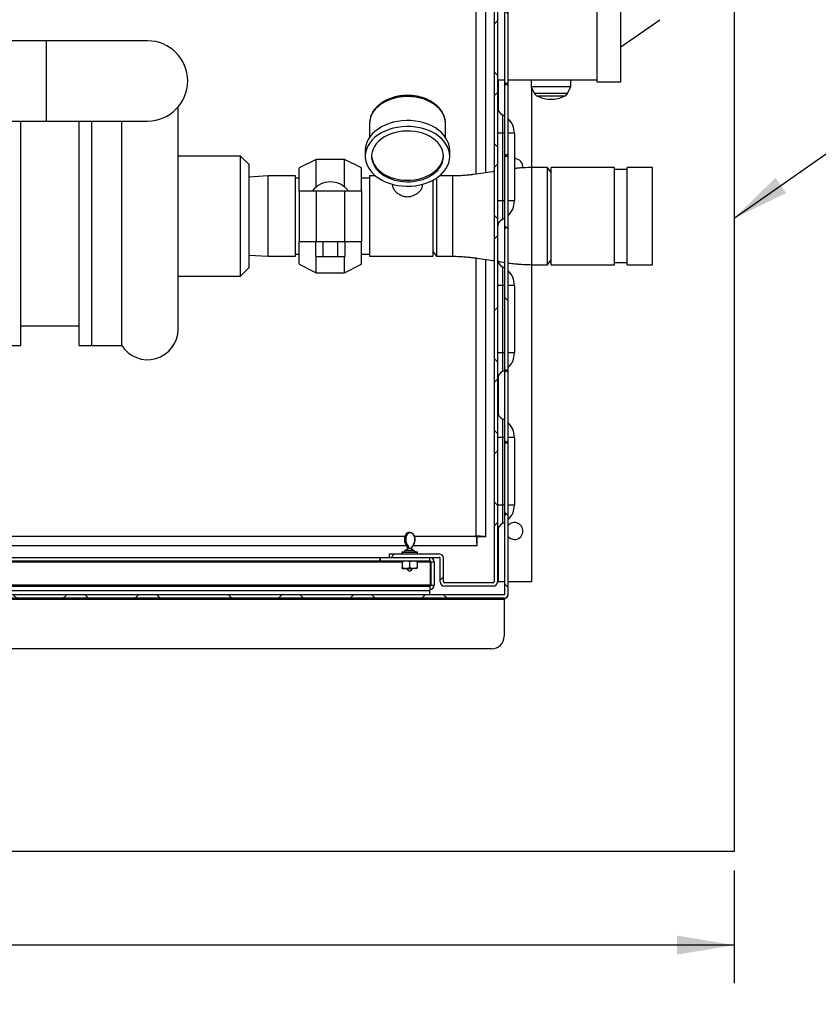
# Model space of a CAD drawing. Units: inches. Extents: x 0.1 to 16.9, y 0 to 10.9.
# Drawn here: x 8.9 to 10.8, y 6.4 to 8.8 of the extents above; entities that cross this region are included whole.
import ezdxf

# ---------------------------------------------------------------- set-up
doc = ezdxf.new("R2010")
doc.units = ezdxf.units.IN
doc.header["$MEASUREMENT"] = 0
doc.layers.add('SLD-0', color=7, linetype='Continuous')
doc.styles.add('SLDTEXTSTYLE0', font='TXT', dxfattribs={"width": 0.605})
doc.dimstyles.new('SLDDIMSTYLE0', dxfattribs={"dimtxt": 0.18, "dimasz": 0.140625, "dimexe": 0, "dimexo": 0.0625, "dimgap": 0, "dimtad": 0, "dimtih": 1, "dimtoh": 1, "dimdec": 0, "dimrnd": 1e-09, "dimzin": 0, "dimdsep": 46, "dimlunit": 5, "dimtxsty": 'Standard', "dimsah": 1, "dimcen": 0.09, "dimadec": 0, "dimazin": 0, "dimtfac": 0.140625, "dimtdec": 0, "dimtofl": 0, "dimtmove": 0, "dimatfit": 3, "dimfxl": 0, "dimfrac": 2, "dimtolj": 1, "dimtzin": 0, "dimarcsym": 0})
doc.dimstyles.new('SLDDIMSTYLE1', dxfattribs={"dimtxt": 0.09375, "dimasz": 0.140625, "dimexe": 0, "dimexo": 0.0625, "dimgap": 0.023438, "dimtad": 0, "dimtih": 1, "dimtoh": 1, "dimdec": 4, "dimlfac": 12, "dimrnd": 1e-09, "dimzin": 12, "dimdsep": 46, "dimlunit": 5, "dimtxsty": 'SLDTEXTSTYLE0', "dimsah": 1, "dimcen": 0.09, "dimadec": 0, "dimazin": 3, "dimtfac": 1, "dimtdec": 3, "dimtofl": 0, "dimtmove": 0, "dimatfit": 3, "dimfxl": 0, "dimfrac": 2, "dimtolj": 1, "dimtzin": 12, "dimarcsym": 0})

# ---------------------------------------------------------------- blocks, each defined once
blk = doc.blocks.new('_D')
at = {"layer": 'SLD-0'}
for p, q in [((6.4759, 6.722), (6.4759, 6.4446)), ((10.6384, 6.722), (10.6384, 6.4446)), ((6.4759, 6.5383), (8.2471, 6.5383)), ((10.6384, 6.5383), (8.6622, 6.5383))]:
    blk.add_line(p, q, dxfattribs=at)
for points in [[(6.4759, 6.5383), (6.6165, 6.5149), (6.6165, 6.5617)], [(10.6384, 6.5383), (10.4978, 6.5617), (10.4978, 6.5149)]]:
    blk.add_solid(points, dxfattribs=at)
at = {"layer": 'SLD-0', "char_height": 0.09375, "attachment_point": 1, "style": 'SLDTEXTSTYLE0'}
for s, insert in [('48"', (8.3602, 6.6592)), ('(SLAB)', (8.2471, 6.5153))]:
    blk.add_mtext(s, dxfattribs=dict(at, insert=insert))

msp = doc.modelspace()

# ---------------------------------------------------------------- hatches: boundary and pattern name
at = {"linetype": 'Continuous', "lineweight": 18}
h = msp.add_hatch(dxfattribs=at)
h.set_pattern_fill('ANSI38', angle=90, style=0)
edge = h.paths.add_edge_path(flags=0)
edge.add_arc((7.0422385, 9.4986613), 0.0083333, 90, 180)
edge.add_line((7.0339052, 9.4986613), (7.0339052, 9.4962447))
edge.add_line((7.0339052, 9.4962447), (7.0339052, 7.404578))
edge.add_line((7.0339052, 7.404578), (7.0339052, 7.4021613))
edge.add_arc((7.0422385, 7.4021613), 0.0083333, 180, 270)
edge.add_line((7.0422385, 7.393828), (7.0446552, 7.393828))
edge.add_line((7.0446552, 7.393828), (10.0714826, 7.393828))
edge.add_line((10.0714826, 7.393828), (10.0720719, 7.393828))
edge.add_arc((10.0720719, 7.4021613), 0.0083333, 270, 360)
edge.add_line((10.0804052, 7.4021613), (10.0804052, 7.4027506))
edge.add_line((10.0804052, 7.4027506), (10.0804052, 9.4980721))
edge.add_line((10.0804052, 9.4980721), (10.0804052, 9.4986613))
edge.add_arc((10.0720719, 9.4986613), 0.0083333, 0, 90)
edge.add_line((10.0720719, 9.5069947), (10.0714826, 9.5069947))
edge.add_line((10.0714826, 9.5069947), (9.7394168, 9.5069947))
edge.add_line((9.7394168, 9.5069947), (9.7394168, 9.4986613))
edge.add_line((9.7394168, 9.4986613), (10.0714826, 9.4986613))
edge.add_line((10.0714826, 9.4986613), (10.0720719, 9.4986613))
edge.add_line((10.0720719, 9.4986613), (10.0720719, 9.4980721))
edge.add_line((10.0720719, 9.4980721), (10.0720719, 7.4027506))
edge.add_line((10.0720719, 7.4027506), (10.0720719, 7.4021613))
edge.add_line((10.0720719, 7.4021613), (10.0714826, 7.4021613))
edge.add_line((10.0714826, 7.4021613), (7.0446552, 7.4021613))
edge.add_line((7.0446552, 7.4021613), (7.0422385, 7.4021613))
edge.add_line((7.0422385, 7.4021613), (7.0422385, 7.404578))
edge.add_line((7.0422385, 7.404578), (7.0422385, 9.4962447))
edge.add_line((7.0422385, 9.4962447), (7.0422385, 9.4986613))
edge.add_line((7.0422385, 9.4986613), (7.0446552, 9.4986613))
edge.add_line((7.0446552, 9.4986613), (7.3748936, 9.4986613))
edge.add_line((7.3748936, 9.4986613), (7.3748936, 9.5069947))
edge.add_line((7.3748936, 9.5069947), (7.0446552, 9.5069947))
edge.add_line((7.0446552, 9.5069947), (7.0422385, 9.5069947))
h = msp.add_hatch(dxfattribs=at)
h.set_pattern_fill('ANSI38', style=0)
edge = h.paths.add_edge_path(flags=0)
edge.add_line((9.7884052, 7.4944947), (9.9109885, 7.4944947))
edge.add_arc((9.9109885, 7.492078), 0.0024167, 0, 90, ccw=False)
edge.add_line((9.9134052, 7.492078), (9.9134052, 7.4344113))
edge.add_arc((9.9241552, 7.4344113), 0.01075, 180, 270)
edge.add_line((9.9241552, 7.4236613), (10.0443219, 7.4236613))
edge.add_arc((10.0443219, 7.4344113), 0.01075, 270, 360)
edge.add_line((10.0550719, 7.4344113), (10.0550719, 9.479578))
edge.add_arc((10.0443219, 9.479578), 0.01075, 0, 90)
edge.add_line((10.0443219, 9.490328), (9.7446326, 9.490328))
edge.add_line((9.7446326, 9.490328), (9.7446326, 9.4819947))
edge.add_line((9.7446326, 9.4819947), (10.0443219, 9.4819947))
edge.add_arc((10.0443219, 9.479578), 0.0024167, 0, 90, ccw=False)
edge.add_line((10.0467385, 9.479578), (10.0467385, 7.4344113))
edge.add_arc((10.0443219, 7.4344113), 0.0024167, 270, 360, ccw=False)
edge.add_line((10.0443219, 7.4319947), (9.9241552, 7.4319947))
edge.add_arc((9.9241552, 7.4344113), 0.0024167, 180, 270, ccw=False)
edge.add_line((9.9217385, 7.4344113), (9.9217385, 7.492078))
edge.add_arc((9.9109885, 7.492078), 0.01075, 0, 90)
edge.add_line((9.9109885, 7.502828), (9.7884052, 7.502828))
edge.add_line((9.7884052, 7.502828), (9.7884052, 7.4944947))

# ---------------------------------------------------------------- linework, layer by layer
at = {"color": 7, "linetype": 'Continuous'}
for p, q in [((10.6384052, 10.0736613), (10.6384052, 6.768828)), ((10.6384052, 6.768828), (6.4759052, 6.768828))]:
    msp.add_line(p, q, dxfattribs=at)
at = {"color": 7, "linetype": 'Continuous', "lineweight": 25}
for p, q in [((10.0720719, 9.4980721), (10.0720719, 7.4027506)), ((10.0804052, 9.4980721), (10.0804052, 7.4027506)), ((10.0467385, 9.479578), (10.0467385, 7.4344113)), ((10.0550719, 9.479578), (10.0550719, 7.4344113)), ((10.0259052, 8.4430602), (10.0259052, 9.4605721)), ((10.2998679, 8.8594148), (10.2998679, 8.6669947)), ((10.3586766, 8.6669947), (10.3586766, 8.8594148)), ((10.3586766, 8.7540345), (10.4553538, 8.8205777)), ((8.9425719, 8.768453), (8.8488219, 8.768453)), ((9.1925719, 8.768453), (8.9425719, 8.768453)), ((8.9425719, 8.768453), (8.9425719, 8.5705363)), ((8.9425719, 8.768453), (8.9425719, 8.6694947)), ((8.9425719, 8.6694947), (8.9425719, 8.5705363)), ((10.0550719, 8.6719946), (10.0720719, 8.6719946)), ((10.0804052, 8.6719946), (10.2998679, 8.6719946)), ((10.1379171, 8.6719946), (10.1379171, 8.6559669)), ((10.2356861, 8.6559669), (10.2356861, 8.6719946)), ((10.1380812, 8.6552517), (10.1457083, 8.6395084)), ((10.1384052, 8.6545829), (10.1384052, 8.4559431)), ((10.2278949, 8.6395084), (10.235522, 8.6552517)), ((10.2998679, 8.6669947), (10.3586766, 8.6669947)), ((10.0681671, 8.540328), (10.0681671, 8.5855034)), ((10.0720719, 8.5834351), (10.0681671, 8.5855034)), ((8.8488219, 8.5705363), (8.9425719, 8.5705363)), ((8.8797594, 8.3361613), (8.8797594, 8.5705363)), ((8.9425719, 8.5705363), (9.1925719, 8.5705363)), ((9.0241344, 8.017453), (9.0241344, 8.5705363)), ((9.7394469, 8.5644979), (9.7394469, 8.530313)), ((9.9269469, 8.530313), (9.9269469, 8.5644979)), ((10.0681671, 8.540328), (10.0550719, 8.540328)), ((10.0681671, 8.3736613), (10.0681671, 8.540328)), ((10.0967385, 8.540328), (10.0967385, 8.3736613)), ((9.4218905, 8.4840263), (9.2678219, 8.4840263)), ((9.4426026, 8.4632945), (9.4218597, 8.4840374)), ((9.6080927, 8.4757447), (9.566426, 8.4549113)), ((9.6780927, 8.4757447), (9.6080927, 8.4757447)), ((9.6080927, 8.4080604), (9.6080927, 8.4757447)), ((9.7197594, 8.4549113), (9.6780927, 8.4757447)), ((9.6780927, 8.4080604), (9.6780927, 8.4757447)), ((9.7290302, 8.4982066), (9.7290302, 8.4834753)), ((9.9373635, 8.4834753), (9.9373635, 8.4982066)), ((9.566426, 8.3986613), (9.566426, 8.4549113)), ((9.7197594, 8.3986613), (9.7197594, 8.4549113)), ((10.1782196, 8.455953), (10.1387524, 8.455953)), ((10.1873635, 8.4440363), (10.1782196, 8.455953)), ((10.1782196, 8.2163697), (10.1782196, 8.455953)), ((10.3436135, 8.455953), (10.1873635, 8.455953)), ((10.1873635, 8.2163697), (10.1873635, 8.455953)), ((10.3436135, 8.2163697), (10.3436135, 8.455953)), ((10.3748635, 8.4507447), (10.3436135, 8.4507447)), ((10.4373635, 8.455953), (10.3748635, 8.455953)), ((10.3748635, 8.2163697), (10.3748635, 8.455953)), ((10.4373635, 8.2163697), (10.4373635, 8.455953)), ((9.4890885, 8.4351197), (9.4425747, 8.4322748)), ((9.5571552, 8.4351197), (9.4890885, 8.4351197)), ((9.4890885, 8.4351197), (9.4890885, 8.237203)), ((9.5571552, 8.237203), (9.5571552, 8.4351197)), ((9.566426, 8.4299113), (9.5571552, 8.4299113)), ((9.7394469, 8.4299113), (9.7197594, 8.4299113)), ((9.754621, 8.4351197), (9.7394469, 8.4351197)), ((9.7394469, 8.4351197), (9.7394469, 8.237203)), ((9.9048408, 8.4300064), (9.9048408, 8.237203)), ((9.944308, 8.4351197), (9.9117728, 8.4351197)), ((9.7967385, 8.4144771), (9.7967385, 8.4126827)), ((9.8696552, 8.4126826), (9.8696552, 8.4144771)), ((9.8974666, 8.4255093), (9.8956969, 8.423203)), ((9.8956969, 8.4245497), (9.8956969, 8.237203)), ((9.566426, 8.3986613), (9.566426, 8.2736613)), ((9.566426, 8.3986613), (9.6080927, 8.3986613)), ((9.6080927, 8.3986613), (9.6080927, 8.2736613)), ((9.6080927, 8.3986613), (9.6780927, 8.3986613)), ((9.6780927, 8.3986613), (9.6780927, 8.2736613)), ((9.6780927, 8.3986613), (9.7197594, 8.3986613)), ((9.7197594, 8.3986613), (9.7197594, 8.2736613)), ((10.0681671, 8.3736613), (10.0550719, 8.3736613)), ((10.0681671, 8.3284859), (10.0681671, 8.3736613)), ((8.8797594, 8.017453), (8.8797594, 8.3361613)), ((10.0681671, 8.3284859), (10.0720719, 8.3305542)), ((9.566426, 8.2736613), (9.6080927, 8.2736613)), ((9.566426, 8.2174113), (9.566426, 8.2736613)), ((9.6070083, 8.236328), (9.6070083, 8.2736613)), ((9.6080927, 8.2736613), (9.6780927, 8.2736613)), ((9.6250505, 8.236328), (9.6250505, 8.2736613)), ((9.6611349, 8.236328), (9.6611349, 8.2736613)), ((9.6780927, 8.2736613), (9.7197594, 8.2736613)), ((9.6791771, 8.236328), (9.6791771, 8.2736613)), ((9.7197594, 8.2174113), (9.7197594, 8.2736613)), ((9.4425747, 8.2400479), (9.4890885, 8.237203)), ((9.4890885, 8.237203), (9.5571552, 8.237203)), ((9.5571552, 8.2424113), (9.566426, 8.2424113)), ((9.6070083, 8.236328), (9.6250505, 8.236328)), ((9.6080927, 8.196578), (9.6080927, 8.236328)), ((9.6250505, 8.236328), (9.6611349, 8.236328)), ((9.6611349, 8.236328), (9.6791771, 8.236328)), ((9.6780927, 8.196578), (9.6780927, 8.236328)), ((9.7197594, 8.2424113), (9.7394469, 8.2424113)), ((9.7394469, 8.237203), (9.8956969, 8.237203)), ((9.8956969, 8.2491197), (9.9048408, 8.237203)), ((9.9048408, 8.237203), (9.944308, 8.237203)), ((9.4218552, 8.1882807), (9.4426026, 8.2090282)), ((9.566426, 8.2174113), (9.6080927, 8.196578)), ((9.6780927, 8.196578), (9.7197594, 8.2174113)), ((10.0259052, 7.5450839), (10.0259052, 8.229281)), ((10.0681671, 8.165328), (10.0681671, 8.2105034)), ((10.0720719, 8.2084351), (10.0681671, 8.2105034)), ((10.1384052, 8.2163778), (10.1384052, 7.4344113)), ((10.1387524, 8.2163697), (10.1782196, 8.2163697)), ((10.1782196, 8.2163697), (10.1873635, 8.2282863)), ((10.1873635, 8.2163697), (10.3436135, 8.2163697)), ((10.3436135, 8.221578), (10.3748635, 8.221578)), ((10.3748635, 8.2163697), (10.4373635, 8.2163697)), ((9.2678219, 8.1882963), (9.4218905, 8.1882963)), ((9.6080927, 8.196578), (9.6780927, 8.196578)), ((10.0681671, 8.165328), (10.0550719, 8.165328)), ((10.0681671, 7.9986613), (10.0681671, 8.165328)), ((10.0967385, 8.165328), (10.0967385, 7.9986613)), ((8.8797594, 8.0652593), (9.0241344, 8.0652593)), ((8.8488219, 8.017453), (8.8797594, 8.017453)), ((9.0241344, 8.017453), (9.0553049, 8.017453)), ((9.0548388, 8.0174113), (9.1287236, 8.0174113)), ((10.0681671, 7.9986613), (10.0550719, 7.9986613)), ((10.0681671, 7.9534859), (10.0681671, 7.9986613)), ((10.0681671, 7.9534859), (10.0720719, 7.9555542)), ((10.0681671, 7.790328), (10.0681671, 7.8355034)), ((10.0720719, 7.8334351), (10.0681671, 7.8355034)), ((10.0681671, 7.790328), (10.0550719, 7.790328)), ((10.0681671, 7.6236613), (10.0681671, 7.790328)), ((10.0967385, 7.790328), (10.0967385, 7.6236613)), ((10.0681671, 7.6236613), (10.0550719, 7.6236613)), ((10.0681671, 7.5784859), (10.0681671, 7.6236613)), ((10.0681671, 7.5784859), (10.0720719, 7.5805542)), ((9.8392939, 7.5561613), (9.8375165, 7.5561613)), ((10.0044826, 7.5236613), (10.0044826, 7.5444947)), ((10.0259052, 7.5450839), (10.0050719, 7.5450839)), ((7.2573672, 7.5236613), (9.8310635, 7.5236613)), ((9.8188219, 7.5069027), (9.8188219, 7.502828)), ((9.8333169, 7.5229876), (9.8315395, 7.5229876)), ((9.8353092, 7.5170919), (9.8335318, 7.5170919)), ((9.8367413, 7.5170919), (9.843624, 7.5170919)), ((9.8459583, 7.5236613), (10.0044826, 7.5236613)), ((9.8579885, 7.502828), (9.8579885, 7.5069027)), ((7.3285778, 7.4944947), (9.7648993, 7.4944947)), ((7.3285778, 7.4861613), (9.7648993, 7.4861613)), ((9.7648993, 7.4944947), (9.7648993, 7.4861613)), ((9.7654885, 7.4944947), (9.7648993, 7.4944947)), ((9.7654885, 7.4861613), (9.7648993, 7.4861613)), ((9.7654885, 7.4944947), (9.7654885, 7.4861613)), ((9.7654885, 7.4944947), (9.7884052, 7.4944947)), ((9.7654885, 7.4861613), (9.8880719, 7.4861613)), ((9.7884052, 7.4944947), (9.7884052, 7.502828)), ((9.7884052, 7.502828), (9.9109885, 7.502828)), ((9.7884052, 7.4944947), (9.9109885, 7.4944947)), ((9.820176, 7.484078), (9.820176, 7.4694113)), ((9.8384052, 7.484078), (9.8384052, 7.4694113)), ((9.8566344, 7.484078), (9.8566344, 7.4694113)), ((9.8880719, 7.4861613), (9.8880719, 7.4944947)), ((9.8898993, 7.4837447), (9.8896329, 7.4855575)), ((9.8898993, 7.426078), (9.8898993, 7.4837447)), ((9.8904885, 7.4837447), (9.8904885, 7.426078)), ((9.8904885, 7.4837447), (9.8988219, 7.4837447)), ((9.8988219, 7.4837447), (9.8988219, 7.426078)), ((9.9134052, 7.4344113), (9.9134052, 7.492078)), ((9.9217385, 7.4344113), (9.9217385, 7.492078)), ((9.820176, 7.467328), (9.8292906, 7.467328)), ((9.8292906, 7.467328), (9.8475198, 7.467328)), ((9.8566344, 7.467328), (9.8475198, 7.467328)), ((10.0443219, 7.4319947), (9.9241552, 7.4319947)), ((10.0550719, 7.4344113), (10.0574885, 7.4344113)), ((10.0720719, 7.4344113), (10.0574885, 7.4344113)), ((10.1384052, 7.4344113), (10.0804052, 7.4344113)), ((9.8898993, 7.426078), (7.2035778, 7.426078)), ((7.2054052, 7.4236613), (9.8880719, 7.4236613)), ((7.2054052, 7.4129113), (9.8880719, 7.4129113)), ((9.8880719, 7.4236613), (9.8880719, 7.4233862)), ((9.8880719, 7.4233862), (9.8880719, 7.4129113)), ((9.8880719, 7.4021613), (9.8880719, 7.4129113)), ((9.8897047, 7.424326), (9.8898993, 7.426078)), ((9.8904885, 7.426078), (9.8988219, 7.426078)), ((10.0443219, 7.4236613), (9.9241552, 7.4236613)), ((10.0714826, 7.4021613), (7.0446552, 7.4021613)), ((10.0714826, 7.393828), (7.0446552, 7.393828)), ((7.0446552, 7.3914113), (10.0714826, 7.3914113)), ((10.0720719, 7.4021613), (10.0714826, 7.4021613)), ((10.0720719, 7.393828), (10.0714826, 7.393828)), ((10.0714826, 7.3914113), (10.0714826, 7.393828)), ((10.0714826, 7.3914113), (10.0720719, 7.3914113)), ((10.0714826, 7.3914113), (10.0714826, 7.300078)), ((10.0720719, 7.4027506), (10.0720719, 7.4021613)), ((10.0720719, 7.3914113), (10.0720719, 7.393828)), ((10.0804052, 7.4027506), (10.0804052, 7.4021613)), ((10.0402326, 7.268828), (7.0759052, 7.268828))]:
    msp.add_line(p, q, dxfattribs=at)
at = {"color": 8, "linetype": 'Continuous', "lineweight": 25}
for p, q in [((10.0026552, 8.4396756), (10.0026552, 9.4587447)), ((10.0574885, 8.5959656), (10.0574885, 8.6719946)), ((10.1379171, 8.6559669), (10.1868016, 8.6559669)), ((10.235522, 8.6552517), (10.1380812, 8.6552517)), ((10.1868016, 8.6559669), (10.2356861, 8.6559669)), ((10.1457083, 8.6395084), (10.1868016, 8.6395084)), ((10.1868016, 8.6317916), (10.1535422, 8.6317916)), ((10.1868016, 8.6395084), (10.2278949, 8.6395084)), ((10.220061, 8.6317916), (10.1868016, 8.6317916)), ((10.0720719, 8.540328), (10.0681671, 8.540328)), ((10.0967385, 8.540328), (10.0804052, 8.540328)), ((10.1387524, 8.455953), (10.1387524, 8.2163697)), ((9.944308, 8.4351197), (9.944308, 8.237203)), ((10.0720719, 8.3736613), (10.0681671, 8.3736613)), ((10.0967385, 8.3736613), (10.0804052, 8.3736613)), ((10.0026552, 7.5469113), (10.0026552, 8.2327021)), ((10.0574885, 8.2209656), (10.0574885, 8.2242601)), ((10.0720719, 8.165328), (10.0681671, 8.165328)), ((10.0967385, 8.165328), (10.0804052, 8.165328)), ((10.0720719, 7.9986613), (10.0681671, 7.9986613)), ((10.0967385, 7.9986613), (10.0804052, 7.9986613)), ((10.0574885, 7.8459656), (10.0574885, 7.9430238)), ((10.0720719, 7.790328), (10.0681671, 7.790328)), ((10.0967385, 7.790328), (10.0804052, 7.790328)), ((10.0720719, 7.6236613), (10.0681671, 7.6236613)), ((10.0967385, 7.6236613), (10.0804052, 7.6236613)), ((10.0574885, 7.4344113), (10.0574885, 7.5680238)), ((7.2575323, 7.5469113), (9.8271385, 7.5469113)), ((9.8496719, 7.5469113), (10.0026552, 7.5469113)), ((9.8579885, 7.5069027), (9.8188219, 7.5069027)), ((9.8197897, 7.5079417), (9.8542874, 7.5079417)), ((9.8542874, 7.5079417), (9.8570207, 7.5079417)), ((7.273301, 7.4837447), (9.820176, 7.4837447)), ((9.8566344, 7.4837447), (9.8898993, 7.4837447))]:
    msp.add_line(p, q, dxfattribs=at)
at = {"color": 8, "linetype": 'Continuous', "lineweight": 25, "flags": 128}
msp.add_lwpolyline([(9.9269469, 8.5644979), (9.9263574, 8.5719202), (9.9245964, 8.5792491), (9.9216859, 8.5863925), (9.9176627, 8.5932606), (9.9125773, 8.599767), (9.9064936, 8.6058298), (9.8994881, 8.6113729), (9.891649, 8.6163265), (9.8830749, 8.6206283), (9.8738735, 8.6242243), (9.8641605, 8.6270691), (9.8540582, 8.6291271), (9.8436935, 8.6303723), (9.8331969, 8.6307892), (9.8227002, 8.6303723), (9.8123355, 8.6291271), (9.8022332, 8.6270691), (9.7925203, 8.6242243), (9.7833189, 8.6206283), (9.7747447, 8.6163265), (9.7669056, 8.6113729), (9.7599002, 8.6058298), (9.7538165, 8.599767), (9.748731, 8.5932606), (9.7447078, 8.5863925), (9.7417974, 8.5792491), (9.7400363, 8.5719202), (9.7394469, 8.5644979)], dxfattribs=at)
at = {"color": 7, "linetype": 'Continuous', "lineweight": 25, "flags": 128}
for points in [[(9.9373635, 8.4982066), (9.9367734, 8.5060359), (9.9350097, 8.5137764), (9.9320925, 8.5213406), (9.9280547, 8.5286426), (9.9229421, 8.5355998), (9.9168127, 8.5421332), (9.9097358, 8.548169), (9.9017918, 8.5536387), (9.8930706, 8.5584803), (9.8836709, 8.562639), (9.8736994, 8.5660677), (9.8632689, 8.5687274), (9.8524978, 8.5705882), (9.8415079, 8.5716288), (9.8304239, 8.5718375), (9.8193713, 8.5712119), (9.8084753, 8.5697592), (9.7978595, 8.5674958), (9.787644, 8.5644472), (9.7779447, 8.5606482), (9.7688714, 8.5561416), (9.7605269, 8.5509787), (9.7530058, 8.5452178), (9.7463933, 8.5389242), (9.7407644, 8.5321693), (9.7361827, 8.5250296), (9.7327002, 8.517586), (9.7303564, 8.5099228), (9.7291778, 8.5021268), (9.7290302, 8.4982066)], [(9.9373635, 8.4834753), (9.9367734, 8.4913045), (9.9350097, 8.4990451), (9.9320925, 8.5066092), (9.9280547, 8.5139112), (9.9229421, 8.5208684), (9.9168127, 8.5274019), (9.9097358, 8.5334376), (9.9017918, 8.5389073), (9.8930706, 8.5437489), (9.8836709, 8.5479076), (9.8736994, 8.5513363), (9.8632689, 8.553996), (9.8524978, 8.5558568), (9.8415079, 8.5568974), (9.8304239, 8.5571061), (9.8193713, 8.5564806), (9.8084753, 8.5550278), (9.7978595, 8.5527644), (9.787644, 8.5497158), (9.7779447, 8.5459168), (9.7688714, 8.5414102), (9.7605269, 8.5362473), (9.7530058, 8.5304864), (9.7463933, 8.5241928), (9.7407644, 8.5174379), (9.7361827, 8.5102982), (9.7327002, 8.5028546), (9.7303564, 8.4951914), (9.7291778, 8.4873954), (9.7291778, 8.4795551), (9.7303564, 8.4717591), (9.7327002, 8.4640959), (9.7361827, 8.4566523), (9.7407644, 8.4495126), (9.7463933, 8.4427577), (9.7530058, 8.4364641), (9.7605269, 8.4307032), (9.7688714, 8.4255403), (9.7779447, 8.4210337), (9.787644, 8.4172347), (9.7978595, 8.4141861), (9.8084753, 8.4119227), (9.8193713, 8.41047), (9.8304239, 8.4098444), (9.8415079, 8.4100531), (9.8524978, 8.4110937), (9.8632689, 8.4129545), (9.8736994, 8.4156142), (9.8836709, 8.4190429), (9.8930706, 8.4232016), (9.9017918, 8.4280432), (9.9097358, 8.4335129), (9.9168127, 8.4395486), (9.9229421, 8.4460821), (9.9280547, 8.4530393), (9.9320925, 8.4603413), (9.9350097, 8.4679055), (9.9367734, 8.475646), (9.9373635, 8.4834753)], [(9.9217385, 8.4834753), (9.9211614, 8.4906121), (9.9194375, 8.4976559), (9.9165893, 8.5045148), (9.912654, 8.5110994), (9.9076829, 8.5173239), (9.9017407, 8.5231072), (9.8949049, 8.5283737), (9.8872646, 8.533055), (9.8789196, 8.5370899), (9.8699784, 8.5404259), (9.8605577, 8.5430194), (9.8507804, 8.5448367), (9.8407738, 8.545854), (9.8306685, 8.5460581), (9.8205961, 8.5454464), (9.810688, 8.5440268), (9.8010733, 8.5418178), (9.7918774, 8.5388482), (9.7832201, 8.5351567), (9.7752144, 8.5307915), (9.7679646, 8.5258095), (9.7615652, 8.5202756), (9.7560996, 8.5142619), (9.751639, 8.5078468), (9.7482418, 8.5011141), (9.745952, 8.4941514), (9.7447996, 8.4870495), (9.7447996, 8.479901), (9.745952, 8.4727991), (9.7482418, 8.4658364), (9.751639, 8.4591037), (9.7560996, 8.4526886), (9.7615652, 8.446675), (9.7679646, 8.441141), (9.7752144, 8.436159), (9.7832201, 8.4317938), (9.7918774, 8.4281023), (9.8010733, 8.4251327), (9.810688, 8.4229237), (9.8205961, 8.4215041), (9.8306685, 8.4208924), (9.8407738, 8.4210965), (9.8507804, 8.4221138), (9.8605577, 8.4239311), (9.8699784, 8.4265246), (9.8789196, 8.4298606), (9.8872646, 8.4338955), (9.8949049, 8.4385768), (9.9017407, 8.4438433), (9.9076829, 8.4496266), (9.912654, 8.4558511), (9.9165893, 8.4624357), (9.9194375, 8.4692947), (9.9211614, 8.4763384), (9.9217385, 8.4834753)], [(9.7446935, 8.4853167), (9.7447996, 8.4835839), (9.745952, 8.476482), (9.7482418, 8.4695193), (9.751639, 8.4627865), (9.7560996, 8.4563715), (9.7615652, 8.4503578), (9.7679646, 8.4448239), (9.7752144, 8.4398418), (9.7832201, 8.4354766), (9.7918774, 8.4317852), (9.8010733, 8.4288156), (9.810688, 8.4266066), (9.8205961, 8.425187), (9.8306685, 8.4245752), (9.8407738, 8.4247794), (9.8507804, 8.4257967), (9.8605577, 8.427614), (9.8699784, 8.4302075), (9.8789196, 8.4335434), (9.8872646, 8.4375784), (9.8949049, 8.4422596), (9.9017407, 8.4475262), (9.9076829, 8.4533094), (9.912654, 8.4595339), (9.9165893, 8.4661186), (9.9194375, 8.4729775), (9.9211614, 8.4800213), (9.9217002, 8.4853167)]]:
    msp.add_lwpolyline(points, dxfattribs=at)
at = {"color": 7, "linetype": 'Continuous', "lineweight": 25}
for centre, radius, start, end in [((9.1925719, 8.6694947), 0.0989583, 270, 90), ((10.1395575, 8.6559669), 0.0016404, 180, 205.8485896), ((10.2340457, 8.6559669), 0.0016404, 334.1514104, 0), ((10.1604712, 8.6466606), 0.0164042, 205.8485896, 245.0141301), ((10.1868016, 8.7031626), 0.0787402, 245.0141301, 270), ((10.1868016, 8.7031626), 0.0787402, 270, 294.9858699), ((10.213132, 8.6466606), 0.0164042, 294.9858699, 334.1514104), ((10.0779885, 8.6062088), 0.0229167, 180, 244.6230665), ((10.0467385, 8.540328), 0.05, 0, 47.6751427), ((10.0967385, 8.4569947), 0.0208333, 354.9257729, 90), ((9.6430927, 8.3642661), 0.0560619, 90, 142.1553394), ((9.6430927, 8.3642661), 0.0560619, 37.8446606, 90), ((10.0467385, 8.3736613), 0.05, 312.3248573, 0), ((10.0779885, 8.3077806), 0.0229167, 115.3769335, 180), ((10.0779885, 8.2312088), 0.0229167, 180, 244.6230665), ((10.0467385, 8.165328), 0.05, 0, 47.6751427), ((9.1925719, 8.0572551), 0.0752604, 211.6389441, 0), ((10.0467385, 7.9986613), 0.05, 312.3248573, 0), ((10.0779885, 7.9327806), 0.0229167, 115.3769335, 180), ((10.0779885, 7.8562088), 0.0229167, 180, 244.6230665), ((10.0467385, 7.790328), 0.05, 0, 47.6751427), ((10.0467385, 7.6236613), 0.05, 312.3248573, 0), ((10.0779885, 7.5577806), 0.0229167, 115.3769335, 180), ((10.0967385, 7.5594113), 0.0208333, 270, 141.6282849), ((10.0967385, 7.5594113), 0.0208333, 218.3717151, 270), ((9.8198635, 7.5069027), 0.0010417, 94.0654875, 180), ((9.8188219, 7.5215585), 0.0136511, 274.0654875, 315.431592), ((9.8254832, 7.5176565), 0.0080683, 355.9870839, 41.3562819), ((9.8332329, 7.52421), 0.0012253, 273.9291256, 347.1862135), ((9.8272607, 7.5176565), 0.0080683, 355.9870839, 41.3562819), ((9.827395, 7.5177475), 0.0093693, 355.9870839, 41.3562819), ((9.8529703, 7.5177475), 0.0093693, 138.6437181, 184.0129161), ((9.845263, 7.5237021), 0.0007146, 270.6335184, 19.2897269), ((9.8579885, 7.5215585), 0.0136511, 224.3522247, 265.9345125), ((9.8569469, 7.5069027), 0.0010417, 0, 85.9345125), ((9.8880719, 7.4837447), 0.01075, 0, 90), ((9.8880719, 7.4837447), 0.0024167, 360, 90), ((9.9109885, 7.492078), 0.01075, 0, 90), ((9.9109885, 7.492078), 0.0024167, 0, 90), ((9.9241552, 7.4344113), 0.01075, 180, 270), ((9.9241552, 7.4344113), 0.0024167, 180, 270), ((10.0443219, 7.4344113), 0.0024167, 270, 0), ((10.0443219, 7.4344113), 0.01075, 270, 0), ((9.8880719, 7.426078), 0.01075, 270, 0), ((9.8880719, 7.426078), 0.0024167, 270, 360), ((10.0720719, 7.4021613), 0.0083333, 270, 0), ((10.0402326, 7.300078), 0.03125, 270, 0)]:
    msp.add_arc(centre, radius, start, end, dxfattribs=at)
for points, knots in [([(9.9269469, 8.5644979), (9.9269112, 8.5659363), (9.9268147, 8.5698214), (9.9258065, 8.576116), (9.9236797, 8.583261), (9.920551, 8.5901821), (9.9164677, 8.5968156), (9.9114589, 8.6030966), (9.9055717, 8.6089573), (9.8988658, 8.61433), (9.8914161, 8.6191503), (9.8833097, 8.6233612), (9.8746428, 8.6269147), (9.8655171, 8.6297728), (9.8560368, 8.6319065), (9.8463074, 8.6332955), (9.8364344, 8.6339267), (9.8265242, 8.6337941), (9.8166829, 8.6328983), (9.8070159, 8.6312463), (9.797627, 8.6288514), (9.7886181, 8.6257331), (9.7800887, 8.6219173), (9.772137, 8.617437), (9.7648591, 8.6123338), (9.7583475, 8.6066598), (9.7526894, 8.6004788), (9.7479579, 8.5938675), (9.744227, 8.5869146), (9.7414942, 8.5797152), (9.7399467, 8.5723721), (9.7392967, 8.5674002), (9.7394508, 8.5649248), (9.7394517, 8.5649094)], [0, 0, 0, 0, 0.019112438, 0.05162395, 0.084164969, 0.116864977, 0.149826463, 0.18309807, 0.216673605, 0.250505201, 0.284524472, 0.318662757, 0.352864191, 0.387087032, 0.421309126, 0.455525579, 0.489739513, 0.523958995, 0.558193977, 0.592452637, 0.626745345, 0.661079386, 0.695456033, 0.729866657, 0.764277412, 0.798637486, 0.832875132, 0.866903437, 0.900637938, 0.934022727, 0.967054927, 0.999795228, 1, 1, 1, 1]), ([(9.2678323, 8.0785178), (9.2678323, 8.08158), (9.2678323, 8.0877045), (9.2678323, 8.0991714), (9.2678323, 8.1123337), (9.2678323, 8.1292255), (9.2678323, 8.1502952), (9.2678323, 8.1761649), (9.2678323, 8.2020675), (9.2678323, 8.2270211), (9.2678323, 8.2502364), (9.2678323, 8.2739962), (9.2678323, 8.3004585), (9.2678323, 8.3294593), (9.2678323, 8.3604602), (9.2678323, 8.3882114), (9.2678323, 8.412754), (9.2678323, 8.4346653), (9.2678323, 8.4562236), (9.2678323, 8.4798437), (9.2678323, 8.5046642), (9.2678323, 8.5297587), (9.2678323, 8.5503924), (9.2678323, 8.5669687), (9.2678323, 8.5800026), (9.2678323, 8.5909858), (9.2678323, 8.5999505), (9.2678323, 8.6038714), (9.2678323, 8.6057271)], [0, 0, 0, 0, 0.032647878, 0.065297021, 0.099431797, 0.133569036, 0.180482878, 0.227811996, 0.275473444, 0.31123731, 0.34700364, 0.382207541, 0.417413859, 0.462904466, 0.507440561, 0.550952884, 0.583600161, 0.616249877, 0.650384612, 0.684521797, 0.731435545, 0.778764553, 0.826425881, 0.862189658, 0.8979559, 0.933159723, 0.968365973, 1, 1, 1, 1]), ([(9.1287247, 8.3361687), (9.1287247, 8.3465282), (9.1287247, 8.3672472), (9.1287247, 8.3980305), (9.1287247, 8.4282255), (9.1287247, 8.4575483), (9.1287247, 8.4857094), (9.1287247, 8.5124822), (9.1287247, 8.53746), (9.1287247, 8.5569428), (9.1287247, 8.5671872), (9.1287247, 8.5705363)], [0, 0, 0, 0, 0.117844936, 0.235689872, 0.353534808, 0.471379745, 0.589224681, 0.707069617, 0.824914553, 0.942759489, 1, 1, 1, 1]), ([(9.421873, 8.3361613), (9.421873, 8.3426132), (9.421873, 8.3555168), (9.421873, 8.3745411), (9.421873, 8.3929087), (9.421873, 8.4103053), (9.421873, 8.4264333), (9.421873, 8.4410165), (9.421873, 8.4538066), (9.421873, 8.4645802), (9.421873, 8.4731696), (9.421873, 8.4793661), (9.421873, 8.4832939), (9.421873, 8.4837822), (9.421873, 8.4840263)], [0, 0, 0, 0, 0.083333359, 0.166666719, 0.250000078, 0.333333437, 0.416666797, 0.500000156, 0.583333515, 0.666666875, 0.750000234, 0.833333593, 0.916666953, 1, 1, 1, 1]), ([(9.4425719, 8.3361613), (9.4425721, 8.3417099), (9.4425725, 8.3528069), (9.442573, 8.3691676), (9.4425735, 8.3849634), (9.4425739, 8.3999241), (9.4425743, 8.4137938), (9.4425746, 8.4263349), (9.4425749, 8.4373339), (9.4425751, 8.4465988), (9.4425753, 8.4539853), (9.4425754, 8.459314), (9.4425755, 8.4626918), (9.4425755, 8.4631117), (9.4425755, 8.4633216)], [0, 0, 0, 0, 0.083334723, 0.166669084, 0.250003115, 0.33333685, 0.41667032, 0.50000356, 0.583336602, 0.66666948, 0.750002225, 0.833334872, 0.916667452, 1, 1, 1, 1]), ([(10.1387524, 8.455953), (10.1325185, 8.4558423), (10.1213928, 8.4556448), (10.1073949, 8.4545751), (10.0996479, 8.4537579), (10.0967385, 8.453451)], [0, 0, 0, 0, 0.44313609, 0.790869843, 1, 1, 1, 1]), ([(10.0467385, 8.446368), (10.045332, 8.4461442), (10.0362592, 8.4447009), (10.0194108, 8.4419546), (10.0008168, 8.4392879), (9.9860768, 8.4375447), (9.9744964, 8.4364076), (9.960342, 8.4353727), (9.9499554, 8.4352088), (9.944308, 8.4351197)], [0, 0, 0, 0, 0.041634598, 0.268560134, 0.499318306, 0.58938204, 0.700099157, 0.836937667, 1, 1, 1, 1]), ([(9.869653, 8.4126825), (9.8696538, 8.4126764), (9.8697393, 8.4119507), (9.8694439, 8.409774), (9.8688509, 8.4068937), (9.8676534, 8.4040397), (9.8665239, 8.4019268), (9.8651647, 8.3998652), (9.8635992, 8.3978676), (9.8618081, 8.3959112), (9.8598272, 8.3940384), (9.8569633, 8.3916738), (9.8537755, 8.3895119), (9.8485503, 8.3866468), (9.8437054, 8.3847464), (9.8376852, 8.3834379), (9.8335623, 8.3831022), (9.829472, 8.3833956), (9.8265553, 8.3838811), (9.8229782, 8.3847712), (9.8196577, 8.3859593), (9.8154724, 8.3878856), (9.8121542, 8.389804), (9.8090123, 8.3920343), (9.8068039, 8.3938291), (9.8047757, 8.3957198), (9.8029369, 8.3976981), (9.8012936, 8.3997695), (9.7999011, 8.4018741), (9.7987666, 8.4039854), (9.7978818, 8.4060926), (9.7972373, 8.4082417), (9.7968184, 8.410445), (9.7967655, 8.4119283), (9.7967385, 8.4126827)], [0, 0, 0, 0, 0.000226885, 0.026996527, 0.079588432, 0.106286491, 0.133379088, 0.159459249, 0.185724495, 0.212275643, 0.239216879, 0.265187777, 0.317702697, 0.344476632, 0.42507247, 0.452676234, 0.505232449, 0.532064872, 0.559423399, 0.582230398, 0.628315429, 0.651617405, 0.704329705, 0.731068112, 0.758183825, 0.784829672, 0.81166995, 0.839129937, 0.866806166, 0.892791316, 0.918958542, 0.94540585, 0.97223531, 1, 1, 1, 1]), ([(9.421873, 8.1882963), (9.421873, 8.1882963), (9.421873, 8.1878747), (9.421873, 8.1893378), (9.421873, 8.1928738), (9.421873, 8.1991753), (9.421873, 8.2077365), (9.421873, 8.2185177), (9.421873, 8.2313057), (9.421873, 8.2458895), (9.421873, 8.2620174), (9.421873, 8.279414), (9.421873, 8.2977816), (9.421873, 8.3168059), (9.421873, 8.3297095), (9.421873, 8.3361613)], [0, 0, 0, 0, 0.000000312, 0.083333619, 0.166666927, 0.250000234, 0.333333541, 0.416666849, 0.500000156, 0.583333463, 0.666666771, 0.750000078, 0.833333385, 0.916666693, 1, 1, 1, 1]), ([(9.4425755, 8.2090011), (9.4425755, 8.209211), (9.4425755, 8.2096309), (9.4425754, 8.2130087), (9.4425753, 8.2183374), (9.4425751, 8.2257239), (9.4425749, 8.2349888), (9.4425746, 8.2459878), (9.4425743, 8.2585289), (9.4425739, 8.2723986), (9.4425735, 8.2873593), (9.442573, 8.3031551), (9.4425725, 8.3195157), (9.4425721, 8.3306128), (9.4425719, 8.3361613)], [0, 0, 0, 0, 0.083332548, 0.166665128, 0.249997775, 0.33333052, 0.416663398, 0.49999644, 0.58332968, 0.66666315, 0.749996885, 0.833330916, 0.916665277, 1, 1, 1, 1]), ([(9.944308, 8.237203), (9.9500486, 8.2371108), (9.9605915, 8.2369414), (9.9749266, 8.2358798), (9.9866337, 8.2347177), (9.9966752, 8.23352), (10.0091241, 8.231857), (10.0244096, 8.2295593), (10.0379564, 8.227345), (10.045332, 8.2261816), (10.0467385, 8.2259597)], [0, 0, 0, 0, 0.165754724, 0.304416409, 0.415912385, 0.507143946, 0.598468391, 0.781766826, 0.958382817, 1, 1, 1, 1]), ([(10.0550719, 8.2246422), (10.0581495, 8.2241407), (10.0637953, 8.2232206), (10.0694841, 8.2224447), (10.0720719, 8.2220917)], [0, 0, 0, 0, 0.5451177327, 1, 1, 1, 1]), ([(10.0804052, 8.2209216), (10.0825301, 8.2206135), (10.0869334, 8.219975), (10.0938873, 8.219164), (10.102028, 8.218278), (10.1120463, 8.2173893), (10.1245513, 8.2165691), (10.1337448, 8.21644), (10.1387524, 8.2163697)], [0, 0, 0, 0, 0.110670748, 0.229343644, 0.359574651, 0.530944818, 0.744514486, 1, 1, 1, 1]), ([(9.2678323, 8.0574001), (9.2678323, 8.0574702), (9.2678323, 8.057625), (9.2678323, 8.060145), (9.2678323, 8.0644733), (9.2678323, 8.0704541), (9.2678323, 8.0758405), (9.2678323, 8.0785178)], [0, 0, 0, 0, 0.174254695, 0.384829362, 0.592173647, 0.797289582, 1, 1, 1, 1]), ([(9.1287291, 8.0179298), (9.1287289, 8.0177917), (9.1287284, 8.0172791), (9.1287272, 8.0210164), (9.1287256, 8.0286515), (9.1287243, 8.037363), (9.1287236, 8.0417009)], [0, 0, 0, 0, 0.110220289, 0.409234475, 0.705827734, 1, 1, 1, 1]), ([(9.8375186, 7.555819), (9.8366747, 7.5558741), (9.834101, 7.5560419), (9.8305195, 7.5533025), (9.8275393, 7.548689), (9.8259156, 7.543675), (9.8253912, 7.5384352), (9.8258886, 7.5334546), (9.8272597, 7.5287604), (9.8291461, 7.5254672), (9.8307436, 7.5236916), (9.8313967, 7.5231139), (9.8315395, 7.5229876)], [0, 0, 0, 0, 0.0927098338, 0.2827445718, 0.407837054, 0.5108344652, 0.6155249155, 0.70685446, 0.7968244074, 0.9206915215, 0.9826636912, 1, 1, 1, 1]), ([(9.8333169, 7.5229876), (9.8322771, 7.5240688), (9.8303424, 7.5260805), (9.8283426, 7.5306746), (9.8273191, 7.5356514), (9.8272858, 7.5406402), (9.8281341, 7.5452869), (9.829878, 7.5497827), (9.8328876, 7.553883), (9.8371158, 7.5563264), (9.8420117, 7.5562221), (9.846291, 7.553365), (9.8492711, 7.548678), (9.8508949, 7.5436775), (9.851419, 7.5384356), (9.8509227, 7.5334515), (9.8495469, 7.5287743), (9.8477551, 7.5255438), (9.8463636, 7.524086), (9.8459583, 7.5236613)], [0, 0, 0, 0, 0.065648707, 0.122149971, 0.170444604, 0.219182779, 0.264240492, 0.311711889, 0.38047993, 0.466963526, 0.554262858, 0.65064101, 0.714083002, 0.766319242, 0.819414125, 0.865732881, 0.911362104, 0.974182637, 1, 1, 1, 1]), ([(9.8459376, 7.5239382), (9.8465515, 7.5245349), (9.8481158, 7.5260554), (9.8499993, 7.5294173), (9.8512897, 7.5338027), (9.8517523, 7.5384321), (9.8512631, 7.5433063), (9.8497372, 7.5479938), (9.8469001, 7.5524453), (9.8428808, 7.5551246), (9.8396749, 7.5552426), (9.836709, 7.5544827), (9.8340264, 7.5529373), (9.8311586, 7.5490365), (9.8295137, 7.5448043), (9.828722, 7.5404778), (9.828753, 7.5358469), (9.8297101, 7.5312047), (9.8315996, 7.5268753), (9.8334354, 7.5249688), (9.8344277, 7.5239382)], [0, 0, 0, 0, 0.0400528968, 0.102056218, 0.1465091194, 0.1912252826, 0.2424896634, 0.2934653261, 0.3562193781, 0.4526621938, 0.5354396365, 0.5404625564, 0.6271021079, 0.6953078734, 0.7417937488, 0.7854358476, 0.8324167415, 0.8792444404, 0.9347252244, 1, 1, 1, 1]), ([(10.0259052, 7.5450839), (10.0259052, 7.5451607), (10.0257546, 7.5452363), (10.0253122, 7.5453499), (10.0251284, 7.5453878), (10.0246864, 7.5454641), (10.0244269, 7.5455027), (10.0235526, 7.545617), (10.0228392, 7.5456924), (10.021154, 7.5458443), (10.0201729, 7.5459214), (10.0180297, 7.5460731), (10.0168604, 7.5461485), (10.0149566, 7.5462631), (10.0142966, 7.5463016), (10.0129553, 7.5463777), (10.0122704, 7.5464156), (10.0101739, 7.5465292), (10.008713, 7.5466053), (10.0057089, 7.5467585), (10.0041903, 7.5468345), (10.0026552, 7.5469113)], [0, 0, 0, 0, 0.125, 0.125, 0.1875, 0.1875, 0.25, 0.25, 0.375, 0.375, 0.5, 0.5, 0.625, 0.625, 0.6875, 0.6875, 0.75, 0.75, 0.875, 0.875, 1, 1, 1, 1]), ([(10.0026552, 7.5469113), (10.002732, 7.5453762), (10.0028076, 7.5438667), (10.0029212, 7.5416394), (10.0029591, 7.5409031), (10.0030354, 7.5394434), (10.0030739, 7.5387177), (10.0031883, 7.5366069), (10.0032636, 7.535272), (10.0034156, 7.5327458), (10.0034926, 7.5315494), (10.0036443, 7.5294046), (10.0037198, 7.5284422), (10.0038344, 7.5271674), (10.0038729, 7.5267714), (10.003949, 7.5260535), (10.0039869, 7.5257292), (10.0041005, 7.5248586), (10.0041765, 7.5244122), (10.0043298, 7.5238119), (10.0044058, 7.5236613), (10.0044826, 7.5236613)], [0, 0, 0, 0, 0.125, 0.125, 0.1875, 0.1875, 0.25, 0.25, 0.375, 0.375, 0.5, 0.5, 0.625, 0.625, 0.6875, 0.6875, 0.75, 0.75, 0.875, 0.875, 1, 1, 1, 1]), ([(10.0026552, 7.5469113), (10.0029598, 7.5462787), (10.0032643, 7.5456499), (10.0038735, 7.5447551), (10.004178, 7.5444947), (10.0044826, 7.5444947)], [0, 0, 0, 0, 0.5, 0.5, 1, 1, 1, 1]), ([(10.0050719, 7.5450839), (10.0050719, 7.5453885), (10.0048114, 7.5456931), (10.0039167, 7.5463022), (10.0032879, 7.5466068), (10.0026552, 7.5469113)], [0, 0, 0, 0, 0.5, 0.5, 1, 1, 1, 1]), ([(9.8330469, 7.5165733), (9.8330703, 7.5163223), (9.8331129, 7.5158651), (9.8329357, 7.5150549), (9.8321062, 7.5140719), (9.8303178, 7.5131853), (9.8291371, 7.5123656), (9.8284747, 7.5119057)], [0, 0, 0, 0, 0.110832145, 0.2018817992, 0.3103030821, 0.6130505804, 1, 1, 1, 1]), ([(9.831083, 7.5231479), (9.8312487, 7.522984), (9.8317077, 7.5225299), (9.8324223, 7.5211586), (9.8329441, 7.5191738), (9.8330057, 7.5177391), (9.8330335, 7.5170919)], [0, 0, 0, 0, 0.164305525, 0.455107326, 0.754193808, 1, 1, 1, 1]), ([(9.8331621, 7.5170919), (9.8331075, 7.5169962), (9.8330223, 7.5168467), (9.8330404, 7.5166457), (9.8330469, 7.5165733)], [0, 0, 0, 0, 0.6399979417, 1, 1, 1, 1]), ([(9.8483357, 7.5119057), (9.8472055, 7.5125953), (9.8457873, 7.5134605), (9.8441856, 7.5145932), (9.8437277, 7.5152396), (9.8436251, 7.5158075), (9.8436785, 7.5162556), (9.8437978, 7.5165446), (9.8437838, 7.5166691), (9.8437833, 7.5166733)], [0, 0, 0, 0, 0.5487791164, 0.6885872589, 0.8110906423, 0.8690504742, 0.9287463026, 0.9976075915, 1, 1, 1, 1]), ([(9.8437833, 7.5166733), (9.8437822, 7.5167425), (9.8437798, 7.5168913), (9.8436941, 7.517022), (9.8436483, 7.5170919)], [0, 0, 0, 0, 0.465704133, 1, 1, 1, 1]), ([(9.8437769, 7.5170919), (9.8437903, 7.5175366), (9.8438281, 7.5187911), (9.8442338, 7.5207332), (9.8449782, 7.5223758), (9.8455085, 7.5229224), (9.8457274, 7.5231479)], [0, 0, 0, 0, 0.169336322, 0.47759217, 0.784385891, 1, 1, 1, 1]), ([(9.820176, 7.484078), (9.8229746, 7.4850678), (9.8259771, 7.4861298), (9.8290798, 7.4861593), (9.8292906, 7.4861613)], [0, 0, 0, 0, 0.932064468, 1, 1, 1, 1]), ([(9.820176, 7.4861613), (9.820176, 7.4861455), (9.820176, 7.4860619), (9.820176, 7.484966), (9.820176, 7.484078)], [0, 0, 0, 0, 0.189663751, 1, 1, 1, 1]), ([(9.8292906, 7.4861613), (9.8320039, 7.4858343), (9.8351146, 7.4854593), (9.8380324, 7.4842345), (9.8384052, 7.484078)], [0, 0, 0, 0, 0.8722284688, 1, 1, 1, 1]), ([(9.8384052, 7.484078), (9.8412037, 7.4850678), (9.8442062, 7.4861298), (9.847309, 7.4861593), (9.8475198, 7.4861613)], [0, 0, 0, 0, 0.932064468, 1, 1, 1, 1]), ([(9.8475198, 7.4861613), (9.8502331, 7.4858343), (9.8533438, 7.4854593), (9.8562616, 7.4842345), (9.8566344, 7.484078)], [0, 0, 0, 0, 0.8722284688, 1, 1, 1, 1]), ([(9.8566344, 7.4861613), (9.8566344, 7.4861455), (9.8566344, 7.4860619), (9.8566344, 7.484966), (9.8566344, 7.484078)], [0, 0, 0, 0, 0.189663751, 1, 1, 1, 1]), ([(9.8898993, 7.4837447), (9.8896781, 7.4840924), (9.8892513, 7.4847634), (9.8886198, 7.4855749), (9.8880348, 7.4860749), (9.8876562, 7.4861342), (9.8874826, 7.4861613)], [0, 0, 0, 0, 0.274281362, 0.529249723, 0.784165077, 1, 1, 1, 1]), ([(9.820176, 7.4694113), (9.8229746, 7.4684215), (9.8259771, 7.4673595), (9.8290798, 7.46733), (9.8292906, 7.467328)], [0, 0, 0, 0, 0.932064468, 1, 1, 1, 1]), ([(9.820176, 7.467328), (9.820176, 7.4673439), (9.820176, 7.4674274), (9.820176, 7.4685233), (9.820176, 7.4694113)], [0, 0, 0, 0, 0.189663751, 1, 1, 1, 1]), ([(9.8292906, 7.467328), (9.8320039, 7.4676551), (9.8351146, 7.46803), (9.8380324, 7.4692548), (9.8384052, 7.4694113)], [0, 0, 0, 0, 0.872228469, 1, 1, 1, 1]), ([(9.8384052, 7.4694113), (9.8412037, 7.4684215), (9.8442062, 7.4673595), (9.847309, 7.46733), (9.8475198, 7.467328)], [0, 0, 0, 0, 0.932064468, 1, 1, 1, 1]), ([(9.8475198, 7.467328), (9.8502331, 7.4676551), (9.8533438, 7.46803), (9.8562616, 7.4692548), (9.8566344, 7.4694113)], [0, 0, 0, 0, 0.872228469, 1, 1, 1, 1]), ([(9.8566344, 7.467328), (9.8566344, 7.4673439), (9.8566344, 7.4674274), (9.8566344, 7.4685233), (9.8566344, 7.4694113)], [0, 0, 0, 0, 0.189663751, 1, 1, 1, 1]), ([(10.0804052, 7.4018862), (10.080322, 7.4009766), (10.0801465, 7.3990589), (10.0786, 7.3961084), (10.0763599, 7.3939505), (10.0743146, 7.392651), (10.0730573, 7.3919422), (10.0724101, 7.3915935), (10.0720816, 7.3914166), (10.0720719, 7.3914113)], [0, 0, 0, 0, 0.192672458, 0.406242485, 0.690860161, 0.843748977, 0.920685227, 0.997656896, 1, 1, 1, 1])]:
    msp.add_open_spline(points, degree=3, knots=knots, dxfattribs=at)
at = {"color": 8, "linetype": 'Continuous', "lineweight": 25}
for points, knots in [([(9.0550719, 8.3361613), (9.0550719, 8.346591), (9.0550719, 8.3674504), (9.0550719, 8.3984383), (9.0550719, 8.4288258), (9.0550719, 8.4583234), (9.0550719, 8.4866349), (9.0550719, 8.5135333), (9.0550719, 8.5385891), (9.0550719, 8.557705), (9.0550719, 8.567573), (9.0550719, 8.5705363)], [0, 0, 0, 0, 0.118635731, 0.237271462, 0.355907193, 0.474542923, 0.593178654, 0.711814385, 0.830450116, 0.949085847, 1, 1, 1, 1]), ([(9.8286572, 7.5119057), (9.8286393, 7.5119057), (9.8285917, 7.5119057), (9.8302099, 7.5119057), (9.833078, 7.5119057), (9.8368287, 7.5119057), (9.8407772, 7.5119057), (9.8444619, 7.5119057), (9.8460724, 7.5119057), (9.8468777, 7.5119057)], [0, 0, 0, 0, 0.0913939837, 0.2428283198, 0.3942626558, 0.5456969919, 0.6971313279, 0.848565664, 1, 1, 1, 1]), ([(9.8468777, 7.5119057), (9.8475015, 7.5119057), (9.8483736, 7.5119057), (9.8482019, 7.5119057), (9.848153, 7.5119057)], [0, 0, 0, 0, 0.71539867, 1, 1, 1, 1])]:
    msp.add_open_spline(points, degree=3, knots=knots, dxfattribs=at)
msp.add_open_spline([(9.0550719, 8.017453), (9.0550719, 8.0177488), (9.0550719, 8.0183405), (9.0550719, 8.0231112), (9.0550719, 8.0306763), (9.0550719, 8.0412425), (9.0550719, 8.0546331), (9.0550719, 8.0707392), (9.0550719, 8.0894003), (9.0550719, 8.1104382), (9.0550719, 8.1336499), (9.0550719, 8.1588118), (9.0550719, 8.1856817), (9.0550719, 8.2140009), (9.0550719, 8.2434965), (9.0550719, 8.2738845), (9.0550719, 8.3048722), (9.0550719, 8.3257316), (9.0550719, 8.3361613)], degree=3, dxfattribs=at)
at = {"color": 7, "linetype": 'Continuous', "lineweight": 25}
for points in [[(9.1287236, 8.0417009), (9.1287236, 8.0459673), (9.1287237, 8.0545002), (9.1287238, 8.0707708), (9.1287239, 8.0893929), (9.128724, 8.1104453), (9.1287241, 8.1336561), (9.1287241, 8.1588204), (9.1287242, 8.1856911), (9.1287243, 8.2140106), (9.1287244, 8.2435061), (9.1287245, 8.2738936), (9.1287246, 8.3048806), (9.1287247, 8.3257394), (9.1287247, 8.3361687)], [(9.8335318, 7.5170919), (9.8334235, 7.5170919), (9.8332069, 7.5170919), (9.8330388, 7.5170919), (9.8330129, 7.5170919), (9.8331286, 7.5170919), (9.8331864, 7.5170919)], [(9.8367413, 7.5170919), (9.8366568, 7.5170919), (9.8364876, 7.5170919), (9.8361025, 7.5170919), (9.8356831, 7.5170919), (9.8354339, 7.5170919), (9.8353092, 7.5170919)], [(9.8432786, 7.5170919), (9.8433869, 7.5170919), (9.8436035, 7.5170919), (9.8437716, 7.5170919), (9.8437975, 7.5170919), (9.8436818, 7.5170919), (9.843624, 7.5170919)], [(9.8314052, 7.467328), (9.8337385, 7.463828), (9.8384052, 7.456828), (9.8430719, 7.463828), (9.8454052, 7.467328)], [(9.8880719, 7.4236613), (9.8882242, 7.4236977), (9.8885287, 7.4237703), (9.8889856, 7.4243292), (9.8894424, 7.425128), (9.889747, 7.4257613), (9.8898993, 7.426078)]]:
    msp.add_open_spline(points, degree=3, dxfattribs=at)

# ---------------------------------------------------------------- dimensions: what is measured, and where the dimension line sits
at = {"layer": 'SLD-0'}
dim = msp.add_linear_dim(base=(6.4759052, 6.5383074), p1=(10.6384052, 6.768828), p2=(6.4759052, 6.768828), text='48"\\P(SLAB)', dimstyle='SLDDIMSTYLE1', dxfattribs=at)
dim.commit()
dim.dimension.update_dxf_attribs({"geometry": '_D', "text_midpoint": (8.4546811, 6.5383074), "dimtype": 160})

# ---------------------------------------------------------------- leaders
msp.add_leader([(10.6384052, 8.3310165), (10.9024092, 8.5164147), (11.0274085, 8.5164147)], dimstyle='SLDDIMSTYLE0', dxfattribs=at)

doc.saveas('drawing.dxf')
